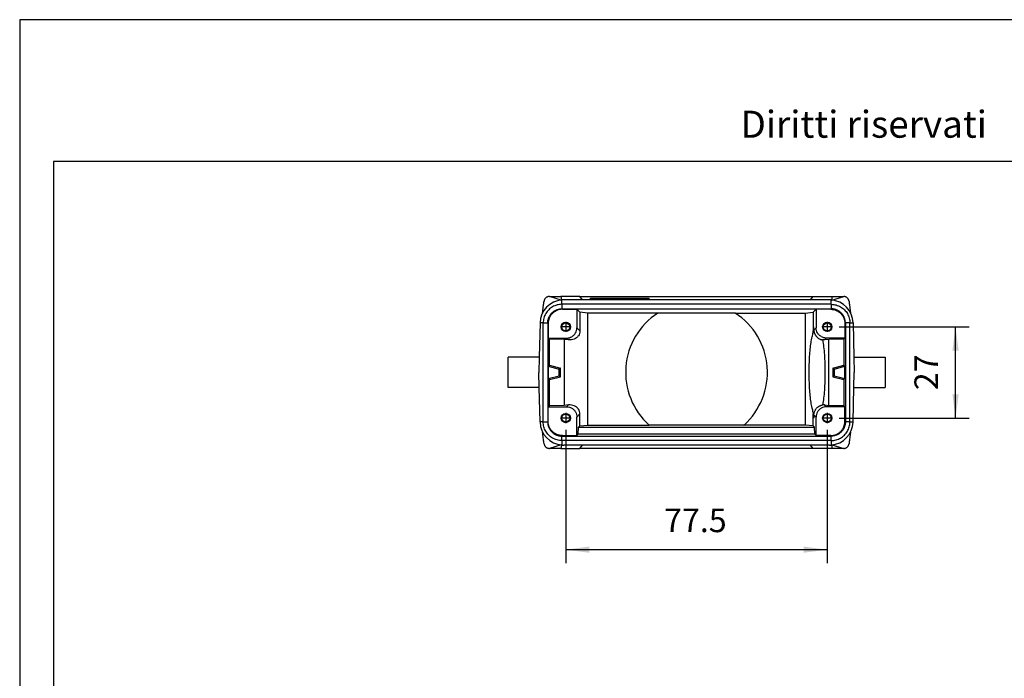
# Model space of a CAD drawing. Units: millimetres. Extents: x -64 to 233, y -111 to 99.
# Drawn here: x -64 to 82, y 1 to 99 of the extents above; entities that cross this region are included whole.
import ezdxf

# ---------------------------------------------------------------- set-up
doc = ezdxf.new("R2010")
doc.units = ezdxf.units.MM
doc.linetypes.add('DOT_CENTER', pattern=[14, 12, -1, 0, -1])
doc.layers.add('1', color=7, linetype='Continuous')
doc.styles.add('CONVERTER_11', font='simplex.shx', dxfattribs={"width": 0.95})
doc.styles.add('CONVERTER_12', font='ARIAL.TTF', dxfattribs={"width": 1.2})
doc.dimstyles.new('ME10_DIM_14', dxfattribs={"dimtxt": 7, "dimasz": 7, "dimexe": 4, "dimexo": 2, "dimgap": 3, "dimtad": 1, "dimdsep": 46, "dimtxsty": 'CONVERTER_11', "dimsah": 1, "dimcen": 0.09, "dimclrd": 7, "dimclre": 7, "dimclrt": 7, "dimadec": 0, "dimazin": 0, "dimtfac": 1, "dimtdec": 4, "dimtix": 1, "dimtmove": 0, "dimatfit": 3, "dimfxl": 1, "dimtolj": 1, "dimtzin": 0, "dimarcsym": 0})
doc.dimstyles.new('ME10_DIM_15', dxfattribs={"dimtxt": 7, "dimasz": 7, "dimexe": 4, "dimexo": 2, "dimgap": 3, "dimtad": 1, "dimdsep": 46, "dimtxsty": 'CONVERTER_11', "dimsah": 1, "dimcen": 0.09, "dimclrd": 7, "dimclre": 7, "dimclrt": 7, "dimadec": 0, "dimazin": 0, "dimtfac": 1, "dimtdec": 4, "dimtix": 1, "dimtmove": 0, "dimatfit": 3, "dimfxl": 1, "dimtolj": 1, "dimtzin": 0, "dimarcsym": 0})

# ---------------------------------------------------------------- blocks, each defined once
blk = doc.blocks.new('23505_F_1__4', base_point=(16.71, 71))
at = {"color": 7, "linetype": 'Continuous'}
for p, q in [((32.45, 114.96), (28.97, 116)), ((28.97, 116), (32.34, 116)), ((32.34, 116), (32.56, 115)), ((37.96, 116), (32.34, 116)), ((33.2, 115), (32.56, 115)), ((32.65, 113.68), (32.65, 114.98)), ((38.79, 115), (33.2, 115)), ((37.96, 116), (107.17, 116)), ((38.79, 115), (37.96, 116)), ((41.15, 115), (38.79, 115)), ((41.15, 115.5), (41.23, 115.5)), ((41.15, 115), (41.15, 115.5)), ((41.23, 115), (41.15, 115)), ((41.23, 115.5), (49.65, 115.5)), ((41.23, 115), (41.23, 115.5)), ((49.65, 115), (41.23, 115)), ((49.65, 115.5), (49.98, 115.5)), ((49.65, 115), (49.65, 115.5)), ((49.98, 115), (49.65, 115)), ((49.98, 115.5), (58.4, 115.5)), ((49.98, 115), (49.98, 115.5)), ((58.4, 115), (49.98, 115)), ((58.4, 115.5), (58.48, 115.5)), ((58.4, 115), (58.4, 115.5)), ((58.48, 115), (58.4, 115)), ((58.48, 115), (58.48, 115.5)), ((106.33, 115), (58.48, 115)), ((106.33, 115), (107.17, 116)), ((111.93, 115), (106.33, 115)), ((107.17, 116), (112.79, 116)), ((112.56, 115), (111.93, 115)), ((112.48, 113.68), (112.48, 114.98)), ((112.79, 116), (112.56, 115)), ((112.67, 114.96), (116.16, 116)), ((112.79, 116), (116.16, 116)), ((112.48, 113.68), (32.65, 113.68)), ((32.65, 113.68), (32.65, 112.35)), ((32.66, 112.35), (112.47, 112.35)), ((32.66, 112.35), (32.81, 112.2)), ((32.81, 112.2), (37.11, 112.2)), ((37.11, 112.2), (37.11, 106.7)), ((37.11, 112.2), (38, 111.31)), ((38, 111.31), (38, 105.81)), ((40.38, 111.08), (38, 111.31)), ((40.38, 77.92), (40.38, 111.08)), ((61.08, 111.08), (40.38, 111.08)), ((61.16, 111.14), (83.97, 111.14)), ((84.05, 111.08), (104.75, 111.08)), ((104.75, 111.08), (107.13, 111.31)), ((104.75, 111.08), (104.75, 77.92)), ((108.01, 112.2), (107.13, 111.31)), ((107.13, 111.31), (107.13, 105.81)), ((112.32, 112.2), (108.01, 112.2)), ((108.01, 112.2), (108.01, 106.7)), ((112.47, 112.35), (112.32, 112.2)), ((112.48, 113.68), (112.48, 112.35)), ((26.2, 108.16), (25.93, 98)), ((26.2, 108.18), (26.2, 108.16)), ((27.13, 108.16), (26.2, 108.16)), ((27.13, 78.84), (27.13, 108.16)), ((27.13, 108.16), (28.46, 108.16)), ((28.46, 108.15), (28.61, 108)), ((28.46, 108.15), (28.46, 78.85)), ((28.61, 108), (28.61, 103.7)), ((116.67, 108.15), (116.52, 108)), ((116.52, 108), (116.52, 103.7)), ((118, 108.16), (116.67, 108.16)), ((116.67, 108.15), (116.67, 78.85)), ((118, 108.16), (118.93, 108.16)), ((118, 78.84), (118, 108.16)), ((118.93, 108.18), (118.93, 108.16)), ((118.93, 108.16), (119.2, 98)), ((37.11, 106.7), (38, 105.81)), ((107.15, 105.83), (107.13, 105.81)), ((108.01, 106.7), (107.33, 106.02)), ((28.96, 103.35), (28.61, 103.7)), ((28.61, 103.7), (34.12, 103.7)), ((33.38, 103.27), (28.96, 103.35)), ((28.96, 95.61), (28.96, 103.35)), ((33.38, 103.27), (33.38, 83.73)), ((34.67, 103.14), (33.38, 103.27)), ((34.12, 103.7), (34.67, 103.14)), ((111.01, 103.7), (110.46, 103.14)), ((111.75, 103.27), (110.46, 103.14)), ((116.52, 103.7), (111.01, 103.7)), ((116.17, 103.35), (111.75, 103.27)), ((111.75, 83.73), (111.75, 103.27)), ((116.52, 103.7), (116.17, 103.35)), ((116.17, 103.35), (116.17, 95.61)), ((25.93, 98), (16.71, 98)), ((16.71, 89), (16.71, 98)), ((25.93, 98), (25.81, 93.5)), ((119.2, 98), (128.42, 98)), ((119.2, 98), (119.31, 93.5)), ((128.42, 98), (128.42, 89)), ((25.93, 89), (25.81, 93.5)), ((28.96, 95.61), (28.61, 95.34)), ((28.61, 95.34), (28.61, 91.66)), ((28.61, 95.34), (31.81, 94.49)), ((28.96, 95.61), (32.22, 94.8)), ((32.22, 94.8), (31.81, 94.49)), ((31.81, 92.52), (31.81, 94.49)), ((32.22, 92.2), (32.22, 94.8)), ((112.91, 94.8), (116.17, 95.61)), ((113.32, 94.49), (112.91, 94.8)), ((112.91, 94.8), (112.91, 92.2)), ((113.32, 94.49), (116.52, 95.34)), ((113.32, 94.49), (113.32, 92.52)), ((116.52, 95.34), (116.17, 95.61)), ((116.52, 91.66), (116.52, 95.34)), ((119.2, 89), (119.31, 93.5)), ((28.61, 91.66), (31.81, 92.52)), ((28.96, 91.39), (28.61, 91.66)), ((28.96, 91.39), (32.22, 92.2)), ((28.96, 83.65), (28.96, 91.39)), ((32.22, 92.2), (31.81, 92.52)), ((113.32, 92.52), (112.91, 92.2)), ((112.91, 92.2), (116.17, 91.39)), ((113.32, 92.52), (116.52, 91.66)), ((116.52, 91.66), (116.17, 91.39)), ((116.17, 91.39), (116.17, 83.65)), ((25.93, 89), (16.71, 89)), ((26.2, 78.84), (25.93, 89)), ((118.93, 78.84), (119.2, 89)), ((119.2, 89), (128.42, 89)), ((28.96, 83.65), (28.61, 83.3)), ((28.61, 79), (28.61, 83.3)), ((28.61, 83.3), (34.12, 83.3)), ((33.38, 83.73), (28.96, 83.65)), ((34.67, 83.86), (33.38, 83.73)), ((34.12, 83.3), (34.67, 83.86)), ((110.46, 83.86), (111.75, 83.73)), ((111.01, 83.3), (110.46, 83.86)), ((116.52, 83.3), (111.01, 83.3)), ((116.17, 83.65), (111.75, 83.73)), ((116.52, 83.3), (116.17, 83.65)), ((116.52, 79), (116.52, 83.3)), ((26.2, 78.82), (26.2, 78.84)), ((27.13, 78.84), (26.2, 78.84)), ((27.13, 78.84), (28.46, 78.84)), ((28.46, 78.85), (28.61, 79)), ((37.11, 80.3), (38, 81.19)), ((37.11, 74.8), (37.11, 80.3)), ((38, 77.69), (38, 81.19)), ((107.15, 81.17), (107.13, 81.19)), ((107.13, 77.69), (107.13, 81.19)), ((108.01, 80.3), (107.33, 80.98)), ((108.01, 74.8), (108.01, 80.3)), ((116.67, 78.85), (116.52, 79)), ((118, 78.84), (116.67, 78.84)), ((118, 78.84), (118.93, 78.84)), ((118.93, 78.82), (118.93, 78.84)), ((37.53, 75.22), (37.57, 77.25)), ((37.57, 77.25), (38, 77.69)), ((37.57, 77.25), (107.56, 77.25)), ((38, 77.69), (40.38, 77.92)), ((40.38, 77.92), (58.48, 77.92)), ((86.58, 77.87), (58.54, 77.87)), ((104.75, 77.92), (86.65, 77.92)), ((107.13, 77.69), (104.75, 77.92)), ((107.56, 77.25), (107.13, 77.69)), ((107.59, 75.22), (107.56, 77.25)), ((32.65, 73.32), (32.65, 74.65)), ((32.65, 73.32), (32.65, 72.02)), ((112.48, 73.32), (32.65, 73.32)), ((32.66, 74.65), (32.81, 74.8)), ((32.66, 74.65), (112.47, 74.65)), ((32.81, 74.8), (37.11, 74.8)), ((37.53, 75.22), (37.11, 74.8)), ((107.59, 75.22), (37.53, 75.22)), ((107.59, 75.22), (108.01, 74.8)), ((112.32, 74.8), (108.01, 74.8)), ((112.47, 74.65), (112.32, 74.8)), ((112.48, 73.32), (112.48, 74.65)), ((112.48, 73.32), (112.48, 72.02)), ((32.45, 72.04), (28.97, 71)), ((32.34, 71), (28.97, 71)), ((32.56, 72), (32.34, 71)), ((32.34, 71), (37.96, 71)), ((32.56, 72), (33.2, 72)), ((38.79, 72), (33.2, 72)), ((37.96, 71), (38.79, 72)), ((107.17, 71), (37.96, 71)), ((106.33, 72), (38.79, 72)), ((111.93, 72), (106.33, 72)), ((107.17, 71), (106.33, 72)), ((112.79, 71), (107.17, 71)), ((111.93, 72), (112.56, 72)), ((112.56, 72), (112.79, 71)), ((112.67, 72.04), (116.16, 71)), ((116.16, 71), (112.79, 71))]:
    blk.add_line(p, q, dxfattribs=at)
for centre, radius in [((33.81, 107), 1.38), ((33.81, 107), 1.18), ((111.31, 107), 1.38), ((111.31, 107), 1.18), ((33.81, 80), 1.38), ((33.81, 80), 1.18), ((111.31, 80), 1.38), ((111.31, 80), 1.18)]:
    blk.add_circle(centre, radius, dxfattribs=at)
for centre, radius, start, end in [((33.2, 108), 7, 94.4563, 178.5), ((33.2, 108), 7, 90, 94.4563), ((111.93, 108), 7, 85.5437, 90), ((111.93, 108), 7, 1.5, 85.5437), ((72.56, 93.5), 21, 123.1634, 227.8902), ((72.56, 93.5), 21, 122.8838, 123.1634), ((72.56, 93.5), 21, 56.8366, 57.1162), ((72.56, 93.5), 21, 312.1098, 56.8366), ((33.2, 79), 7, 181.5, 265.5437), ((111.93, 79), 7, 274.4563, 358.5), ((72.56, 93.5), 21, 227.8902, 228.118), ((72.56, 93.5), 21, 311.882, 312.1098), ((33.2, 79), 7, 265.5437, 270), ((111.93, 79), 7, 270, 274.4563)]:
    blk.add_arc(centre, radius, start, end, dxfattribs=at)
for points, knots in [([(26.94, 111.15), (26.95, 111.22), (26.97, 111.35), (27.06, 112.07), (27.2, 113.16), (27.33, 114.18), (27.38, 114.62)], [0, 0, 0, 0, 0.209147, 0.412189, 2.171178, 3.495458, 3.495458, 3.495458, 3.495458]), ([(28.97, 116), (28.91, 116), (28.82, 116), (28.68, 115.97), (28.54, 115.94), (28.35, 115.88), (28.13, 115.77), (27.9, 115.6), (27.7, 115.39), (27.57, 115.2), (27.49, 115.03), (27.44, 114.9), (27.4, 114.76), (27.39, 114.67), (27.38, 114.62)], [0, 0, 0, 0, 0.157614, 0.291499, 0.424456, 0.58178, 0.869376, 1.157536, 1.442649, 1.726351, 1.868454, 2.009909, 2.140428, 2.293563, 2.293563, 2.293563, 2.293563]), ([(117.75, 114.62), (117.74, 114.66), (117.73, 114.75), (117.69, 114.89), (117.64, 115.03), (117.57, 115.16), (117.5, 115.28), (117.41, 115.4), (117.32, 115.5), (117.22, 115.6), (117.11, 115.69), (116.99, 115.77), (116.87, 115.84), (116.73, 115.89), (116.59, 115.94), (116.45, 115.98), (116.3, 116), (116.21, 116), (116.16, 116)], [0, 0, 0, 0, 0.129335, 0.282397, 0.436082, 0.567118, 0.720567, 0.851218, 1.005377, 1.136731, 1.280448, 1.424242, 1.556991, 1.712978, 1.858312, 2.003224, 2.161385, 2.294685, 2.294685, 2.294685, 2.294685]), ([(117.75, 114.62), (117.8, 114.18), (117.93, 113.16), (118.07, 112.07), (118.16, 111.35), (118.18, 111.22), (118.18, 111.15)], [0, 0, 0, 0, 1.324281, 3.083269, 3.286311, 3.495458, 3.495458, 3.495458, 3.495458]), ([(32.65, 113.68), (32.41, 113.67), (31.93, 113.65), (31.22, 113.5), (30.53, 113.27), (29.88, 112.95), (29.28, 112.55), (28.74, 112.07), (28.26, 111.53), (27.86, 110.93), (27.54, 110.28), (27.31, 109.59), (27.16, 108.88), (27.14, 108.4), (27.13, 108.16)], [0, 0, 0, 0, 0.72218, 1.444353, 2.166518, 2.888677, 3.610833, 4.332986, 5.055139, 5.777295, 6.499454, 7.22162, 7.943792, 8.665972, 8.665972, 8.665972, 8.665972]), ([(28.46, 108.16), (28.46, 108.28), (28.47, 108.56), (28.53, 108.98), (28.64, 109.39), (28.78, 109.78), (28.95, 110.14), (29.17, 110.5), (29.41, 110.83), (29.69, 111.14), (29.99, 111.4), (30.31, 111.64), (30.66, 111.86), (31.02, 112.03), (31.42, 112.17), (31.81, 112.27), (32.23, 112.34), (32.5, 112.35), (32.65, 112.35)], [0, 0, 0, 0, 0.376477, 0.823622, 1.270088, 1.646062, 2.058263, 2.470458, 2.917063, 3.293111, 3.704675, 4.116242, 4.492893, 4.940325, 5.316201, 5.762547, 6.138755, 6.585581, 6.585581, 6.585581, 6.585581]), ([(32.81, 112.2), (32.53, 112.18), (31.98, 112.15), (31.19, 111.9), (30.46, 111.52), (29.82, 110.99), (29.29, 110.35), (28.91, 109.62), (28.66, 108.83), (28.63, 108.28), (28.61, 108)], [0, 0, 0, 0, 0.823286, 1.646526, 2.469732, 3.292919, 4.116107, 4.939313, 5.762553, 6.585839, 6.585839, 6.585839, 6.585839]), ([(32.66, 112.35), (32.66, 112.35), (32.65, 112.35), (32.65, 112.35), (32.65, 112.35)], [0, 0, 0, 0, 0.002039862, 0.004079721, 0.004079721, 0.004079721, 0.004079721]), ([(112.32, 112.2), (112.59, 112.18), (113.14, 112.15), (113.94, 111.9), (114.67, 111.52), (115.31, 110.99), (115.83, 110.35), (116.22, 109.62), (116.47, 108.83), (116.5, 108.28), (116.52, 108)], [0, 0, 0, 0, 0.823286, 1.646526, 2.469732, 3.292919, 4.116107, 4.939313, 5.762553, 6.585839, 6.585839, 6.585839, 6.585839]), ([(112.47, 112.35), (112.47, 112.35), (112.47, 112.35), (112.47, 112.35), (112.48, 112.35)], [0, 0, 0, 0, 0.002039862, 0.004079721, 0.004079721, 0.004079721, 0.004079721]), ([(112.48, 113.68), (112.72, 113.67), (113.2, 113.65), (113.91, 113.5), (114.59, 113.27), (115.24, 112.95), (115.85, 112.55), (116.39, 112.07), (116.87, 111.53), (117.27, 110.93), (117.59, 110.28), (117.82, 109.59), (117.97, 108.88), (117.99, 108.4), (118, 108.16)], [0, 0, 0, 0, 0.72218, 1.444353, 2.166518, 2.888677, 3.610833, 4.332986, 5.055139, 5.777295, 6.499454, 7.22162, 7.943792, 8.665972, 8.665972, 8.665972, 8.665972]), ([(116.67, 108.16), (116.67, 108.3), (116.66, 108.57), (116.6, 108.98), (116.5, 109.38), (116.36, 109.75), (116.19, 110.13), (115.97, 110.49), (115.71, 110.83), (115.34, 111.24), (114.82, 111.67), (114.2, 112), (113.68, 112.18), (113.27, 112.28), (112.88, 112.34), (112.6, 112.35), (112.48, 112.35)], [0, 0, 0, 0, 0.41182, 0.823629, 1.234859, 1.646077, 2.022855, 2.470466, 2.91707, 3.293118, 4.115728, 4.938358, 5.384691, 5.76058, 6.207382, 6.583614, 6.583614, 6.583614, 6.583614]), ([(28.46, 108.16), (28.46, 108.16), (28.46, 108.16), (28.46, 108.15), (28.46, 108.15)], [0, 0, 0, 0, 0.002039859, 0.004079721, 0.004079721, 0.004079721, 0.004079721]), ([(116.67, 108.16), (116.67, 108.16), (116.67, 108.16), (116.67, 108.15), (116.67, 108.15)], [0, 0, 0, 0, 0.002039859, 0.004079721, 0.004079721, 0.004079721, 0.004079721]), ([(34.12, 103.7), (34.38, 103.72), (34.9, 103.76), (35.63, 104.07), (36.26, 104.55), (36.74, 105.18), (37.05, 105.91), (37.09, 106.44), (37.11, 106.7)], [0, 0, 0, 0, 0.783094, 1.566135, 2.349146, 3.132156, 3.915197, 4.698291, 4.698291, 4.698291, 4.698291]), ([(38, 105.81), (37.98, 105.56), (37.94, 105.04), (37.58, 104.33), (37.04, 103.75), (36.34, 103.35), (35.53, 103.12), (34.96, 103.13), (34.67, 103.14)], [0, 0, 0, 0, 0.77353, 1.539961, 2.316781, 3.118126, 3.950689, 4.812553, 4.812553, 4.812553, 4.812553]), ([(107.16, 81.63), (107.04, 82.07), (106.76, 83.06), (106.49, 84.72), (106.24, 86.66), (106.07, 88.81), (105.96, 91.12), (105.92, 93.5), (105.96, 95.88), (106.07, 98.19), (106.24, 100.34), (106.49, 102.28), (106.76, 103.94), (107.04, 104.93), (107.16, 105.37)], [0, 0, 0, 0, 1.379771, 3.078903, 5.049982, 7.234322, 9.565224, 11.97072, 14.376217, 16.707119, 18.891459, 20.862538, 22.56167, 23.94144, 23.94144, 23.94144, 23.94144]), ([(107.16, 105.37), (107.15, 105.45), (107.13, 105.59), (107.13, 105.74), (107.13, 105.81)], [0, 0, 0, 0, 0.2209738, 0.4434686, 0.4434686, 0.4434686, 0.4434686]), ([(107.24, 107), (107.24, 106.99), (107.22, 106.95), (107.21, 106.85), (107.19, 106.68), (107.18, 106.46), (107.16, 106.17), (107.15, 105.95), (107.15, 105.83)], [0, 0, 0, 0, 0.036821, 0.136516, 0.300753, 0.529011, 0.820091, 1.172983, 1.172983, 1.172983, 1.172983]), ([(107.16, 105.37), (107.16, 105.41), (107.15, 105.49), (107.15, 105.61), (107.14, 105.72), (107.15, 105.8), (107.15, 105.83)], [0, 0, 0, 0, 0.1220889, 0.2399828, 0.351443, 0.4625859, 0.4625859, 0.4625859, 0.4625859]), ([(107.33, 106.02), (107.33, 106.12), (107.32, 106.3), (107.31, 106.54), (107.29, 106.74), (107.28, 106.87), (107.27, 106.96), (107.25, 106.99), (107.24, 107)], [0, 0, 0, 0, 0.2970722, 0.5418326, 0.733582, 0.8715087, 0.9553381, 0.986807, 0.986807, 0.986807, 0.986807]), ([(107.33, 106.02), (107.34, 105.9), (107.36, 105.68), (107.42, 105.4), (107.49, 105.17), (107.57, 104.97), (107.67, 104.76), (107.79, 104.54), (107.94, 104.33), (108.12, 104.11), (108.32, 103.9), (108.58, 103.69), (108.87, 103.5), (109.14, 103.36), (109.37, 103.27), (109.55, 103.21), (109.74, 103.16), (109.86, 103.14), (109.92, 103.13)], [0, 0, 0, 0, 0.360103, 0.660779, 0.86458, 1.06863, 1.320134, 1.539735, 1.835453, 2.087914, 2.375217, 2.720148, 3.076778, 3.433226, 3.611994, 3.811026, 4.013821, 4.195281, 4.195281, 4.195281, 4.195281]), ([(111.01, 103.7), (110.75, 103.72), (110.23, 103.76), (109.5, 104.07), (108.87, 104.55), (108.39, 105.18), (108.07, 105.91), (108.03, 106.44), (108.01, 106.7)], [0, 0, 0, 0, 0.783094, 1.566135, 2.349146, 3.132156, 3.915197, 4.698291, 4.698291, 4.698291, 4.698291]), ([(110.46, 103.14), (110.37, 103.14), (110.19, 103.12), (110.01, 103.13), (109.92, 103.13)], [0, 0, 0, 0, 0.2681635, 0.5340769, 0.5340769, 0.5340769, 0.5340769]), ([(109.92, 103.13), (110.03, 102.45), (110.26, 100.98), (110.46, 98.66), (110.6, 96.13), (110.64, 93.5), (110.6, 90.87), (110.46, 88.34), (110.26, 86.02), (110.03, 84.55), (109.92, 83.87)], [0, 0, 0, 0, 2.076954, 4.440535, 7.002557, 9.666, 12.329442, 14.891465, 17.255046, 19.331999, 19.331999, 19.331999, 19.331999]), ([(34.12, 83.3), (34.38, 83.28), (34.9, 83.24), (35.63, 82.93), (36.26, 82.45), (36.74, 81.82), (37.05, 81.09), (37.09, 80.56), (37.11, 80.3)], [0, 0, 0, 0, 0.783094, 1.566135, 2.349146, 3.132156, 3.915197, 4.698291, 4.698291, 4.698291, 4.698291]), ([(38, 81.19), (37.98, 81.44), (37.94, 81.96), (37.58, 82.67), (37.04, 83.25), (36.34, 83.65), (35.53, 83.88), (34.96, 83.87), (34.67, 83.86)], [0, 0, 0, 0, 0.77353, 1.539961, 2.316781, 3.118126, 3.950689, 4.812553, 4.812553, 4.812553, 4.812553]), ([(107.33, 80.98), (107.34, 81.03), (107.34, 81.13), (107.36, 81.3), (107.39, 81.46), (107.45, 81.72), (107.57, 82.05), (107.75, 82.39), (107.93, 82.66), (108.12, 82.9), (108.34, 83.11), (108.54, 83.28), (108.72, 83.4), (108.87, 83.49), (109.02, 83.58), (109.19, 83.66), (109.37, 83.73), (109.55, 83.79), (109.73, 83.84), (109.86, 83.86), (109.92, 83.87)], [0, 0, 0, 0, 0.154316, 0.306958, 0.492751, 0.661037, 1.099512, 1.539429, 1.813298, 2.087612, 2.432573, 2.719846, 2.894128, 3.068399, 3.241363, 3.433218, 3.632385, 3.811018, 4.003263, 4.195274, 4.195274, 4.195274, 4.195274]), ([(111.01, 83.3), (110.75, 83.28), (110.23, 83.24), (109.5, 82.93), (108.87, 82.45), (108.39, 81.82), (108.07, 81.09), (108.03, 80.56), (108.01, 80.3)], [0, 0, 0, 0, 0.783094, 1.566135, 2.349146, 3.132156, 3.915197, 4.698291, 4.698291, 4.698291, 4.698291]), ([(110.46, 83.86), (110.37, 83.86), (110.19, 83.88), (110.01, 83.87), (109.92, 83.87)], [0, 0, 0, 0, 0.2681635, 0.5340769, 0.5340769, 0.5340769, 0.5340769]), ([(32.65, 73.32), (32.41, 73.33), (31.93, 73.35), (31.22, 73.5), (30.53, 73.73), (29.88, 74.05), (29.28, 74.45), (28.74, 74.93), (28.26, 75.47), (27.86, 76.07), (27.54, 76.72), (27.31, 77.41), (27.16, 78.12), (27.14, 78.6), (27.13, 78.84)], [0, 0, 0, 0, 0.72218, 1.444353, 2.166518, 2.888677, 3.610833, 4.332986, 5.055139, 5.777295, 6.499454, 7.22162, 7.943792, 8.665972, 8.665972, 8.665972, 8.665972]), ([(28.46, 78.84), (28.46, 78.84), (28.46, 78.84), (28.46, 78.85), (28.46, 78.85)], [0, 0, 0, 0, 0.002039859, 0.004079721, 0.004079721, 0.004079721, 0.004079721]), ([(28.46, 78.84), (28.46, 78.72), (28.47, 78.44), (28.53, 78.03), (28.63, 77.62), (28.77, 77.22), (28.95, 76.85), (29.17, 76.49), (29.41, 76.17), (29.69, 75.86), (29.99, 75.6), (30.33, 75.34), (30.68, 75.13), (31.06, 74.96), (31.43, 74.82), (31.82, 74.72), (32.23, 74.66), (32.5, 74.65), (32.65, 74.65)], [0, 0, 0, 0, 0.376477, 0.823622, 1.234852, 1.646069, 2.093684, 2.470458, 2.917063, 3.293111, 3.704675, 4.116242, 4.563676, 4.940325, 5.351434, 5.762554, 6.138762, 6.585588, 6.585588, 6.585588, 6.585588]), ([(32.81, 74.8), (32.53, 74.82), (31.98, 74.85), (31.19, 75.1), (30.46, 75.48), (29.82, 76.01), (29.29, 76.65), (28.91, 77.38), (28.66, 78.17), (28.63, 78.72), (28.61, 79)], [0, 0, 0, 0, 0.823286, 1.646526, 2.469732, 3.292919, 4.116107, 4.939313, 5.762553, 6.585839, 6.585839, 6.585839, 6.585839]), ([(107.16, 81.63), (107.15, 81.55), (107.13, 81.41), (107.13, 81.26), (107.13, 81.19)], [0, 0, 0, 0, 0.2209738, 0.4434686, 0.4434686, 0.4434686, 0.4434686]), ([(107.16, 81.63), (107.16, 81.59), (107.15, 81.51), (107.15, 81.39), (107.14, 81.28), (107.15, 81.2), (107.15, 81.17)], [0, 0, 0, 0, 0.1200228, 0.2399828, 0.3490299, 0.4625859, 0.4625859, 0.4625859, 0.4625859]), ([(107.24, 80), (107.24, 80.01), (107.22, 80.05), (107.21, 80.15), (107.19, 80.32), (107.18, 80.54), (107.16, 80.83), (107.15, 81.05), (107.15, 81.17)], [0, 0, 0, 0, 0.036821, 0.136516, 0.300753, 0.529011, 0.820091, 1.172983, 1.172983, 1.172983, 1.172983]), ([(107.33, 80.98), (107.33, 80.88), (107.32, 80.7), (107.31, 80.46), (107.29, 80.26), (107.28, 80.13), (107.27, 80.04), (107.25, 80.01), (107.24, 80)], [0, 0, 0, 0, 0.2970722, 0.5418326, 0.733582, 0.8715087, 0.9553381, 0.986807, 0.986807, 0.986807, 0.986807]), ([(112.32, 74.8), (112.59, 74.82), (113.14, 74.85), (113.94, 75.1), (114.67, 75.48), (115.31, 76.01), (115.83, 76.65), (116.22, 77.38), (116.47, 78.17), (116.5, 78.72), (116.52, 79)], [0, 0, 0, 0, 0.823286, 1.646526, 2.469732, 3.292919, 4.116107, 4.939313, 5.762553, 6.585839, 6.585839, 6.585839, 6.585839]), ([(112.48, 73.32), (112.72, 73.33), (113.2, 73.35), (113.91, 73.5), (114.59, 73.73), (115.24, 74.05), (115.85, 74.45), (116.39, 74.93), (116.87, 75.47), (117.27, 76.07), (117.59, 76.72), (117.82, 77.41), (117.97, 78.12), (117.99, 78.6), (118, 78.84)], [0, 0, 0, 0, 0.72218, 1.444353, 2.166518, 2.888677, 3.610833, 4.332986, 5.055139, 5.777295, 6.499454, 7.22162, 7.943792, 8.665972, 8.665972, 8.665972, 8.665972]), ([(116.67, 78.84), (116.67, 78.72), (116.66, 78.44), (116.6, 78.05), (116.5, 77.63), (116.37, 77.26), (116.19, 76.87), (115.97, 76.51), (115.71, 76.17), (115.34, 75.76), (114.82, 75.33), (114.2, 75), (113.68, 74.82), (113.28, 74.72), (112.89, 74.66), (112.61, 74.65), (112.48, 74.65)], [0, 0, 0, 0, 0.376477, 0.823622, 1.199593, 1.646062, 2.022841, 2.470451, 2.917056, 3.293104, 4.115714, 4.938343, 5.384677, 5.760566, 6.172081, 6.583607, 6.583607, 6.583607, 6.583607]), ([(116.67, 78.84), (116.67, 78.84), (116.67, 78.84), (116.67, 78.85), (116.67, 78.85)], [0, 0, 0, 0, 0.002039859, 0.004079721, 0.004079721, 0.004079721, 0.004079721]), ([(27.38, 72.38), (27.33, 72.82), (27.2, 73.84), (27.06, 74.93), (26.97, 75.65), (26.95, 75.78), (26.94, 75.85)], [0, 0, 0, 0, 1.324281, 3.083269, 3.286311, 3.495458, 3.495458, 3.495458, 3.495458]), ([(32.66, 74.65), (32.66, 74.65), (32.65, 74.65), (32.65, 74.65), (32.65, 74.65)], [0, 0, 0, 0, 0.002039862, 0.004079721, 0.004079721, 0.004079721, 0.004079721]), ([(112.47, 74.65), (112.47, 74.65), (112.47, 74.65), (112.47, 74.65), (112.48, 74.65)], [0, 0, 0, 0, 0.002039862, 0.004079721, 0.004079721, 0.004079721, 0.004079721]), ([(118.18, 75.85), (118.18, 75.78), (118.16, 75.65), (118.07, 74.93), (117.93, 73.84), (117.8, 72.82), (117.75, 72.38)], [0, 0, 0, 0, 0.209147, 0.412189, 2.171178, 3.495458, 3.495458, 3.495458, 3.495458]), ([(27.38, 72.38), (27.39, 72.34), (27.4, 72.25), (27.44, 72.11), (27.49, 71.98), (27.55, 71.85), (27.62, 71.73), (27.71, 71.61), (27.8, 71.5), (27.91, 71.4), (28.02, 71.31), (28.14, 71.23), (28.26, 71.16), (28.39, 71.11), (28.53, 71.06), (28.68, 71.02), (28.82, 71), (28.92, 71), (28.97, 71)], [0, 0, 0, 0, 0.140885, 0.282399, 0.412885, 0.56712, 0.697572, 0.85122, 0.993869, 1.136735, 1.292153, 1.424244, 1.556993, 1.71298, 1.846347, 2.003224, 2.161386, 2.294685, 2.294685, 2.294685, 2.294685]), ([(116.16, 71), (116.21, 71), (116.31, 71), (116.46, 71.03), (116.6, 71.06), (116.78, 71.12), (116.99, 71.23), (117.19, 71.37), (117.33, 71.5), (117.42, 71.61), (117.5, 71.72), (117.6, 71.89), (117.7, 72.11), (117.73, 72.29), (117.75, 72.38)], [0, 0, 0, 0, 0.157614, 0.291499, 0.448398, 0.58178, 0.869376, 1.157536, 1.311981, 1.443085, 1.58545, 1.726908, 2.011545, 2.293521, 2.293521, 2.293521, 2.293521])]:
    blk.add_open_spline(points, degree=3, knots=knots, dxfattribs=at)
at = {"layer": '1', "color": 7, "linetype": 'DOT_CENTER'}
for p, q in [((33.81, 108.51), (33.81, 105.49)), ((111.31, 108.51), (111.31, 105.49)), ((35.33, 107), (32.3, 107)), ((112.83, 107), (109.8, 107)), ((35.33, 80), (32.3, 80)), ((33.81, 81.51), (33.81, 78.49)), ((112.83, 80), (109.8, 80)), ((111.31, 81.51), (111.31, 78.49))]:
    blk.add_line(p, q, dxfattribs=at)
blk = doc.blocks.new('*D16')
at = {"layer": '1', "color": 7, "linetype": 'Continuous'}
for p, q in [((114.83, 107), (153.31, 107)), ((149.31, 80), (149.31, 107)), ((114.83, 80), (153.31, 80))]:
    blk.add_line(p, q, dxfattribs=at)
at = {"layer": '1', "color": 7}
for points in [[(150.24, 100), (148.39, 100), (149.31, 107)], [(148.39, 87), (150.24, 87), (149.31, 80)]]:
    blk.add_solid(points, dxfattribs=at)
at = {"layer": '1', "color": 7, "insert": (146.31, 88.25), "char_height": 7, "attachment_point": 7, "rotation": 90, "line_spacing_factor": 0.60024, "style": 'CONVERTER_11'}
blk.add_mtext('27', dxfattribs=at)
blk = doc.blocks.new('*D17')
at = {"layer": '1', "color": 7, "linetype": 'Continuous'}
for p, q in [((33.81, 76.49), (33.81, 37)), ((111.31, 76.49), (111.31, 37)), ((33.81, 41), (111.31, 41))]:
    blk.add_line(p, q, dxfattribs=at)
at = {"layer": '1', "color": 7}
for points in [[(40.81, 41.92), (40.81, 40.08), (33.81, 41)], [(104.31, 40.08), (104.31, 41.92), (111.31, 41)]]:
    blk.add_solid(points, dxfattribs=at)
at = {"layer": '1', "color": 7, "insert": (62.94, 44), "char_height": 7, "attachment_point": 7, "rotation": 0.0001, "line_spacing_factor": 0.60024, "style": 'CONVERTER_11'}
blk.add_mtext('77.5', dxfattribs=at)
blk = doc.blocks.new('_formato_A4', base_point=(84.5, -6))
at = {"layer": '1', "color": 7, "linetype": 'Continuous'}
for p, q in [((233, 99), (-64, 99)), ((-64, 99), (-64, -111)), ((-59, 78), (-59, -106)), ((228, 78), (-59, 78))]:
    blk.add_line(p, q, dxfattribs=at)
at = {"layer": '1', "color": 7, "insert": (87.5, 83), "char_height": 4, "attachment_point": 5, "line_spacing_factor": 1.320528, "style": 'CONVERTER_12'}
blk.add_mtext('Diritti riservati      All rights reserved', dxfattribs=at)
blk = doc.blocks.new('A4_oriz', base_point=(-148.5, 105))
at = {"layer": '1'}
blk.add_blockref('_formato_A4', (84.5, -6), dxfattribs=at)
blk = doc.blocks.new('Inferiore1', base_point=(72.564, 93.5))
blk.add_blockref('23505_F_1__4', (16.712, 71))
at = {"layer": '1'}
dim = blk.add_linear_dim(base=(149.314, 80), p1=(112.825, 107), p2=(112.825, 80), angle=90, dimstyle='ME10_DIM_14', dxfattribs=at)
dim.commit()
dim.dimension.update_dxf_attribs({"geometry": '*D16', "text_midpoint": (142.814, 93.5), "text_rotation": 90})
dim = blk.add_linear_dim(base=(33.815, 41), p1=(111.313, 78.488), p2=(33.815, 78.488), dimstyle='ME10_DIM_15', dxfattribs=at)
dim.commit()
dim.dimension.update_dxf_attribs({"geometry": '*D17', "text_midpoint": (72.564, 47.5), "text_rotation": 0.00014})

msp = doc.modelspace()

# ---------------------------------------------------------------- block references
msp.add_blockref('A4_oriz', (-148.5, 105))
at = {"xscale": 0.5, "yscale": 0.5, "zscale": 0.5}
msp.add_blockref('Inferiore1', (36.28, 46.75), dxfattribs=at)

doc.saveas('drawing.dxf')
